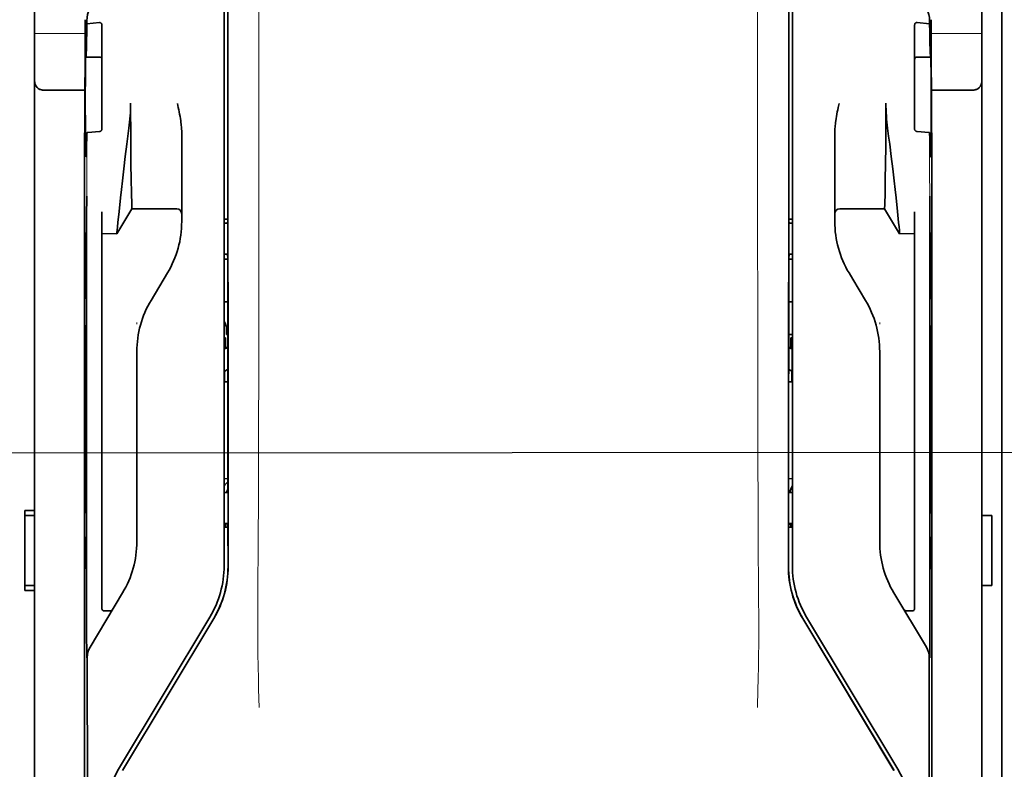
# Model space of a CAD drawing. Units: millimetres. Extents: x -3284 to 12682, y 2859 to 5338.
# Drawn here: x 5393 to 5491, y 4029 to 4103 of the extents above; entities that cross this region are included whole.
import ezdxf

# ---------------------------------------------------------------- set-up
doc = ezdxf.new("R2010")
doc.units = ezdxf.units.MM
doc.layers.add('berendezés', color=7, linetype='Continuous')

msp = doc.modelspace()

# ---------------------------------------------------------------- linework, layer by layer
at = {"color": 5, "lineweight": 35}
for p, q in [((5491.24, 4520.486), (5491.24, 3962.771)), ((5491.24, 4182.886), (5491.24, 4025.17)), ((5491.24, 4182.886), (5491.24, 4025.17)), ((5394.979, 4054.396), (5394.979, 4175.544)), ((5489.255, 4175.544), (5489.255, 4053.901)), ((5413.835, 4129.358), (5413.835, 4048.906)), ((5414.238, 4048.82), (5414.194, 4129.369)), ((5469.996, 4048.82), (5470.04, 4129.369)), ((5470.4, 4048.906), (5470.4, 4129.358)), ((5399.943, 4088.236), (5399.943, 3954.712)), ((5484.291, 4088.236), (5484.291, 3954.712))]:
    msp.add_line(p, q, dxfattribs=at)
at = {"color": 5, "lineweight": 13}
for p, q in [((5491.24, 4182.916), (5491.24, 4025.2)), ((5491.24, 4182.916), (5491.24, 4025.2)), ((5413.835, 4129.371), (5413.835, 4048.919)), ((5470.4, 4048.919), (5470.4, 4129.371))]:
    msp.add_line(p, q, dxfattribs=at)
at = {"color": 5, "lineweight": 13, "ltscale": 0.405722}
for p, q in [((5417.307, 4113.809), (5417.307, 4081.599)), ((5466.927, 4113.809), (5466.927, 4081.599))]:
    msp.add_line(p, q, dxfattribs=at)
at = {"color": 5, "lineweight": 35, "ltscale": 0.32291}
for p, q in [((5414.206, 4083.108), (5414.192, 4108.744)), ((5470.029, 4083.108), (5470.043, 4108.744))]:
    msp.add_line(p, q, dxfattribs=at)
at = {"color": 5, "lineweight": 35, "ltscale": 0.022117}
for p, q in [((5400.017, 4101.49), (5400.017, 4103.246)), ((5484.218, 4101.49), (5484.218, 4103.246))]:
    msp.add_line(p, q, dxfattribs=at)
at = {"color": 5, "lineweight": 35, "ltscale": 0.003976}
for p, q in [((5400.182, 4102.83), (5400.181, 4103.146)), ((5484.053, 4103.146), (5484.053, 4102.83))]:
    msp.add_line(p, q, dxfattribs=at)
at = {"color": 5, "lineweight": 35, "ltscale": 0.015805}
for p, q in [((5401.43, 4102.958), (5400.182, 4102.83)), ((5482.805, 4102.958), (5484.053, 4102.83))]:
    msp.add_line(p, q, dxfattribs=at)
at = {"color": 5, "lineweight": 35, "ltscale": 0.129175}
for p, q in [((5401.678, 4102.7), (5401.678, 4092.445)), ((5482.556, 4102.7), (5482.556, 4092.445))]:
    msp.add_line(p, q, dxfattribs=at)
at = {"color": 5, "lineweight": 13, "ltscale": 0.063449}
for p, q in [((5394.979, 4101.876), (5400.017, 4101.876)), ((5484.218, 4101.877), (5489.255, 4101.877))]:
    msp.add_line(p, q, dxfattribs=at)
at = {"color": 5, "lineweight": 13, "ltscale": 0.014305}
for p, q in [((5400.012, 4100.355), (5400.015, 4101.491)), ((5484.223, 4100.355), (5484.219, 4101.491))]:
    msp.add_line(p, q, dxfattribs=at)
at = {"color": 5, "lineweight": 35, "ltscale": 0.015731}
for p, q in [((5400.013, 4100.241), (5400.017, 4101.49)), ((5484.221, 4100.241), (5484.218, 4101.49))]:
    msp.add_line(p, q, dxfattribs=at)
at = {"color": 5, "lineweight": 35, "ltscale": 0.138313}
for p, q in [((5399.946, 4089.261), (5400.013, 4100.241)), ((5484.289, 4089.261), (5484.221, 4100.241))]:
    msp.add_line(p, q, dxfattribs=at)
at = {"color": 5, "lineweight": 35, "ltscale": 0.000158}
for p, q in [((5400.064, 4099.595), (5400.067, 4099.582)), ((5484.167, 4099.582), (5484.17, 4099.595))]:
    msp.add_line(p, q, dxfattribs=at)
at = {"color": 5, "lineweight": 35, "ltscale": 0.016992}
for p, q in [((5400.081, 4099.529), (5401.43, 4099.529)), ((5482.805, 4099.529), (5484.154, 4099.529))]:
    msp.add_line(p, q, dxfattribs=at)
at = {"color": 5, "lineweight": 35, "ltscale": 0.050596}
for p, q in [((5399.989, 4096.233), (5395.972, 4096.233)), ((5488.263, 4096.233), (5484.246, 4096.233))]:
    msp.add_line(p, q, dxfattribs=at)
at = {"color": 5, "lineweight": 35, "ltscale": 0.000602}
for p, q in [((5401.678, 4092.445), (5401.678, 4092.397)), ((5482.556, 4092.445), (5482.556, 4092.397))]:
    msp.add_line(p, q, dxfattribs=at)
at = {"color": 5, "lineweight": 35, "ltscale": 0.014654}
for p, q in [((5400.269, 4092.033), (5401.43, 4092.114)), ((5483.965, 4092.033), (5482.805, 4092.114))]:
    msp.add_line(p, q, dxfattribs=at)
at = {"color": 5, "lineweight": 35, "ltscale": 0.095554}
msp.add_line((5409.617, 4084.377), (5409.617, 4091.963), dxfattribs=at)
at = {"color": 5, "lineweight": 35, "ltscale": 0.079924}
msp.add_line((5474.617, 4085.617), (5474.617, 4091.963), dxfattribs=at)
at = {"color": 5, "lineweight": 13, "ltscale": 0.014326}
for p, q in [((5399.944, 4089.375), (5399.941, 4088.237)), ((5484.29, 4089.375), (5484.293, 4088.237))]:
    msp.add_line(p, q, dxfattribs=at)
at = {"color": 5, "lineweight": 35, "ltscale": 0.012899}
for p, q in [((5399.946, 4089.261), (5399.943, 4088.236)), ((5484.289, 4089.261), (5484.291, 4088.236))]:
    msp.add_line(p, q, dxfattribs=at)
at = {"color": 5, "lineweight": 35, "ltscale": 0.025593}
msp.add_line((5400.152, 4083.662), (5400.168, 4085.694), dxfattribs=at)
at = {"color": 5, "lineweight": 35, "ltscale": 0.01563}
msp.add_line((5474.617, 4085.617), (5474.617, 4084.377), dxfattribs=at)
at = {"color": 5, "lineweight": 35, "ltscale": 0.025598}
msp.add_line((5484.082, 4083.662), (5484.067, 4085.694), dxfattribs=at)
at = {"color": 5, "lineweight": 35, "ltscale": 0.011255}
msp.add_line((5400.15, 4082.769), (5400.152, 4083.662), dxfattribs=at)
at = {"color": 5, "lineweight": 35, "ltscale": 0.019744}
for p, q in [((5401.678, 4082.559), (5401.678, 4084.126)), ((5482.556, 4082.559), (5482.556, 4084.126))]:
    msp.add_line(p, q, dxfattribs=at)
at = {"color": 5, "lineweight": 35, "ltscale": 0.036442}
for p, q in [((5403.166, 4081.956), (5404.655, 4084.437)), ((5481.068, 4081.956), (5479.579, 4084.437))]:
    msp.add_line(p, q, dxfattribs=at)
at = {"color": 5, "lineweight": 35, "ltscale": 0.056254}
msp.add_line((5404.655, 4084.437), (5409.121, 4084.433), dxfattribs=at)
at = {"color": 5, "lineweight": 35, "ltscale": 0.015382}
msp.add_line((5409.617, 4084.377), (5409.617, 4083.155), dxfattribs=at)
at = {"color": 5, "lineweight": 35, "ltscale": 0.009378}
msp.add_line((5474.617, 4084.377), (5474.617, 4083.632), dxfattribs=at)
at = {"color": 5, "lineweight": 35, "ltscale": 0.006004}
msp.add_line((5474.617, 4083.632), (5474.617, 4083.155), dxfattribs=at)
at = {"color": 5, "lineweight": 35, "ltscale": 0.056255}
msp.add_line((5479.579, 4084.437), (5475.113, 4084.433), dxfattribs=at)
at = {"color": 5, "lineweight": 35, "ltscale": 0.01125}
msp.add_line((5484.084, 4082.769), (5484.082, 4083.662), dxfattribs=at)
at = {"color": 5, "lineweight": 35, "ltscale": 0.486681}
for p, q in [((5400.15, 4044.131), (5400.15, 4082.769)), ((5484.084, 4044.131), (5484.084, 4082.769))]:
    msp.add_line(p, q, dxfattribs=at)
at = {"color": 5, "lineweight": 35, "ltscale": 0.451965}
for p, q in [((5401.678, 4046.677), (5401.678, 4082.559)), ((5482.556, 4046.677), (5482.556, 4082.559))]:
    msp.add_line(p, q, dxfattribs=at)
at = {"color": 5, "lineweight": 35, "ltscale": 0.001217}
for p, q in [((5413.931, 4082.988), (5413.834, 4082.988)), ((5470.303, 4082.988), (5470.4, 4082.988)), ((5413.834, 4079.907), (5413.931, 4079.908)), ((5470.4, 4079.907), (5470.303, 4079.908)), ((5413.931, 4056.197), (5413.834, 4056.197)), ((5470.303, 4056.197), (5470.4, 4056.197)), ((5413.834, 4053.11), (5413.931, 4053.11)), ((5470.4, 4053.11), (5470.303, 4053.11))]:
    msp.add_line(p, q, dxfattribs=at)
at = {"color": 5, "lineweight": 35, "ltscale": 0.00467}
for p, q in [((5414.205, 4083.4), (5413.835, 4083.401)), ((5470.4, 4083.401), (5470.029, 4083.4))]:
    msp.add_line(p, q, dxfattribs=at)
at = {"color": 5, "lineweight": 35, "ltscale": 0.001695}
for p, q in [((5414.206, 4083.108), (5414.14, 4082.99)), ((5470.029, 4083.108), (5470.094, 4082.99))]:
    msp.add_line(p, q, dxfattribs=at)
at = {"color": 5, "lineweight": 35, "ltscale": 0.002041}
for p, q in [((5399.959, 4082.044), (5400.097, 4081.96)), ((5484.276, 4082.044), (5484.137, 4081.96)), ((5399.967, 4075.589), (5400.106, 4075.505)), ((5484.267, 4075.589), (5484.129, 4075.505)), ((5399.967, 4072.81), (5400.106, 4072.726)), ((5484.267, 4072.81), (5484.129, 4072.726)), ((5399.967, 4054.253), (5400.106, 4054.169)), ((5484.267, 4054.253), (5484.129, 4054.169)), ((5399.967, 4051.772), (5400.106, 4051.688)), ((5484.267, 4051.772), (5484.129, 4051.688)), ((5399.959, 4048.725), (5400.097, 4048.641)), ((5484.276, 4048.725), (5484.137, 4048.641))]:
    msp.add_line(p, q, dxfattribs=at)
at = {"color": 5, "lineweight": 35, "ltscale": 0.068749}
for p, q in [((5399.959, 4082.044), (5399.959, 4076.586)), ((5484.276, 4082.044), (5484.276, 4076.586))]:
    msp.add_line(p, q, dxfattribs=at)
at = {"color": 5, "lineweight": 35, "ltscale": 0.01875}
for p, q in [((5401.678, 4081.957), (5403.166, 4081.956)), ((5482.556, 4081.957), (5481.068, 4081.956))]:
    msp.add_line(p, q, dxfattribs=at)
at = {"color": 5, "lineweight": 35, "ltscale": 0.000719}
for p, q in [((5403.166, 4081.956), (5403.166, 4082.013)), ((5481.068, 4081.956), (5481.068, 4082.013))]:
    msp.add_line(p, q, dxfattribs=at)
at = {"color": 5, "lineweight": 35, "ltscale": 0.043749}
for p, q in [((5400.114, 4079.965), (5400.114, 4076.492)), ((5484.12, 4079.965), (5484.12, 4076.492))]:
    msp.add_line(p, q, dxfattribs=at)
at = {"color": 5, "lineweight": 35, "ltscale": 0.00269}
for p, q in [((5414.14, 4079.903), (5414.207, 4079.7)), ((5470.094, 4079.903), (5470.027, 4079.7))]:
    msp.add_line(p, q, dxfattribs=at)
at = {"color": 5, "lineweight": 35, "ltscale": 0.294618}
for p, q in [((5414.22, 4056.311), (5414.207, 4079.7)), ((5470.014, 4056.311), (5470.027, 4079.7))]:
    msp.add_line(p, q, dxfattribs=at)
at = {"color": 5, "lineweight": 35, "ltscale": 0.004696}
for p, q in [((5413.835, 4079.427), (5414.207, 4079.427)), ((5470.4, 4079.427), (5470.027, 4079.427))]:
    msp.add_line(p, q, dxfattribs=at)
at = {"color": 5, "lineweight": 35, "ltscale": 0.004697}
for p, q in [((5413.835, 4079.419), (5414.207, 4079.419)), ((5470.4, 4079.419), (5470.027, 4079.419))]:
    msp.add_line(p, q, dxfattribs=at)
at = {"color": 5, "lineweight": 35, "ltscale": 0.040081}
msp.add_line((5406.565, 4075.321), (5408.203, 4078.049), dxfattribs=at)
at = {"color": 5, "lineweight": 35, "ltscale": 0.009108}
msp.add_line((5476.404, 4077.429), (5476.032, 4078.049), dxfattribs=at)
at = {"color": 5, "lineweight": 35, "ltscale": 0.030973}
msp.add_line((5477.669, 4075.321), (5476.404, 4077.429), dxfattribs=at)
at = {"color": 5, "lineweight": 35, "ltscale": 0.004725}
for p, q in [((5414.21, 4075.172), (5413.835, 4075.172)), ((5470.025, 4075.172), (5470.4, 4075.172))]:
    msp.add_line(p, q, dxfattribs=at)
at = {"color": 5, "lineweight": 13, "ltscale": 0.001878}
for p, q in [((5405.151, 4073.112), (5405.151, 4072.963)), ((5479.083, 4073.112), (5479.083, 4072.963))]:
    msp.add_line(p, q, dxfattribs=at)
at = {"color": 5, "lineweight": 35, "ltscale": 0.208747}
for p, q in [((5399.959, 4071.823), (5399.959, 4055.251)), ((5484.276, 4071.823), (5484.276, 4055.251)), ((5400.114, 4071.729), (5400.114, 4055.156)), ((5484.12, 4071.729), (5484.12, 4055.156))]:
    msp.add_line(p, q, dxfattribs=at)
at = {"color": 5, "lineweight": 35, "ltscale": 0.006234}
msp.add_line((5414.083, 4071.937), (5414.083, 4072.432), dxfattribs=at)
at = {"color": 5, "lineweight": 35, "ltscale": 0.001617}
msp.add_line((5414.083, 4071.937), (5414.212, 4071.937), dxfattribs=at)
at = {"color": 5, "lineweight": 35, "ltscale": 0.00475}
msp.add_line((5470.023, 4071.937), (5470.4, 4071.937), dxfattribs=at)
at = {"color": 5, "lineweight": 35, "ltscale": 0.001875}
for p, q in [((5413.835, 4071.59), (5413.983, 4071.59)), ((5470.251, 4071.59), (5470.4, 4071.59))]:
    msp.add_line(p, q, dxfattribs=at)
at = {"color": 5, "lineweight": 35, "ltscale": 0.012065}
for p, q in [((5413.983, 4070.632), (5413.983, 4071.59)), ((5470.251, 4070.632), (5470.251, 4071.59))]:
    msp.add_line(p, q, dxfattribs=at)
at = {"color": 5, "lineweight": 35, "ltscale": 0.001878}
for p, q in [((5405.151, 4070.363), (5405.151, 4070.214)), ((5479.083, 4070.363), (5479.083, 4070.214))]:
    msp.add_line(p, q, dxfattribs=at)
at = {"color": 5, "lineweight": 35, "ltscale": 0.238035}
for p, q in [((5405.151, 4070.214), (5405.151, 4051.317)), ((5479.083, 4070.214), (5479.083, 4051.317))]:
    msp.add_line(p, q, dxfattribs=at)
at = {"color": 5, "lineweight": 35, "ltscale": 0.004759}
msp.add_line((5414.212, 4070.632), (5413.835, 4070.632), dxfattribs=at)
at = {"color": 5, "lineweight": 35, "ltscale": 0.000194}
for p, q in [((5413.835, 4070.485), (5413.85, 4070.485)), ((5470.4, 4070.485), (5470.384, 4070.485))]:
    msp.add_line(p, q, dxfattribs=at)
at = {"color": 5, "lineweight": 35, "ltscale": 0.041263}
for p, q in [((5413.85, 4070.485), (5413.845, 4067.209)), ((5470.384, 4070.485), (5470.39, 4067.209))]:
    msp.add_line(p, q, dxfattribs=at)
at = {"color": 5, "lineweight": 35, "ltscale": 0.004665}
msp.add_line((5414.212, 4070.56), (5413.85, 4070.485), dxfattribs=at)
at = {"color": 5, "lineweight": 35, "ltscale": 0.004758}
msp.add_line((5470.4, 4070.632), (5470.022, 4070.632), dxfattribs=at)
at = {"color": 5, "lineweight": 35, "ltscale": 0.004664}
msp.add_line((5470.022, 4070.56), (5470.384, 4070.485), dxfattribs=at)
at = {"color": 5, "lineweight": 35, "ltscale": 0.004534}
msp.add_line((5414.214, 4068.458), (5413.899, 4068.283), dxfattribs=at)
at = {"color": 5, "lineweight": 35, "ltscale": 0.004535}
msp.add_line((5470.021, 4068.458), (5470.336, 4068.283), dxfattribs=at)
at = {"color": 5, "lineweight": 35, "ltscale": 0.00052}
for p, q in [((5413.885, 4067.217), (5413.845, 4067.209)), ((5470.349, 4067.217), (5470.39, 4067.209))]:
    msp.add_line(p, q, dxfattribs=at)
at = {"color": 5, "lineweight": 35, "ltscale": 0.004654}
for p, q in [((5414.214, 4067.209), (5413.845, 4067.209)), ((5470.02, 4067.209), (5470.39, 4067.209))]:
    msp.add_line(p, q, dxfattribs=at)
at = {"color": 5, "lineweight": 35, "ltscale": 0.007532}
for p, q in [((5413.886, 4067.815), (5413.885, 4067.217)), ((5470.348, 4067.815), (5470.349, 4067.217))]:
    msp.add_line(p, q, dxfattribs=at)
at = {"color": 5, "lineweight": 35, "ltscale": 0.004145}
for p, q in [((5414.214, 4067.217), (5413.885, 4067.217)), ((5470.02, 4067.217), (5470.349, 4067.217))]:
    msp.add_line(p, q, dxfattribs=at)
at = {"color": 5, "lineweight": 35, "ltscale": 0.004847}
for p, q in [((5414.219, 4057.579), (5413.835, 4057.58)), ((5470.015, 4057.579), (5470.4, 4057.58))]:
    msp.add_line(p, q, dxfattribs=at)
at = {"color": 5, "lineweight": 35, "ltscale": 0.001733}
for p, q in [((5414.22, 4056.311), (5414.14, 4056.199)), ((5470.014, 4056.311), (5470.094, 4056.199))]:
    msp.add_line(p, q, dxfattribs=at)
at = {"color": 5, "lineweight": 35, "ltscale": 0.0125}
for p, q in [((5394.979, 4054.396), (5393.987, 4054.396)), ((5394.979, 4053.901), (5393.987, 4053.901)), ((5490.247, 4053.901), (5489.255, 4053.901)), ((5393.987, 4046.954), (5394.979, 4046.954)), ((5393.987, 4046.459), (5394.979, 4046.459)), ((5490.247, 4046.954), (5489.255, 4046.954))]:
    msp.add_line(p, q, dxfattribs=at)
at = {"color": 5, "lineweight": 35, "ltscale": 0.006239}
for p, q in [((5393.987, 4053.901), (5393.987, 4054.396)), ((5394.979, 4053.901), (5394.979, 4054.396)), ((5393.987, 4046.954), (5393.987, 4046.459)), ((5394.979, 4046.954), (5394.979, 4046.459))]:
    msp.add_line(p, q, dxfattribs=at)
at = {"color": 5, "lineweight": 35, "ltscale": 0.0875}
for p, q in [((5393.987, 4046.954), (5393.987, 4053.901)), ((5489.255, 4046.954), (5489.255, 4053.901)), ((5490.247, 4046.954), (5490.247, 4053.901))]:
    msp.add_line(p, q, dxfattribs=at)
at = {"color": 5, "lineweight": 35, "ltscale": 0.08854}
msp.add_line((5394.979, 4053.901), (5394.979, 4046.872), dxfattribs=at)
at = {"color": 5, "lineweight": 35, "ltscale": 0.004881}
for p, q in [((5413.835, 4052.742), (5414.222, 4052.743)), ((5470.012, 4052.743), (5470.4, 4052.742))]:
    msp.add_line(p, q, dxfattribs=at)
at = {"color": 5, "lineweight": 35, "ltscale": 0.004634}
for p, q in [((5413.983, 4052.742), (5413.983, 4053.11)), ((5470.251, 4052.742), (5470.251, 4053.11))]:
    msp.add_line(p, q, dxfattribs=at)
at = {"color": 5, "lineweight": 35, "ltscale": 0.002886}
for p, q in [((5414.14, 4053.106), (5414.222, 4052.892)), ((5470.094, 4053.106), (5470.012, 4052.892))]:
    msp.add_line(p, q, dxfattribs=at)
at = {"color": 5, "lineweight": 35, "ltscale": 0.051136}
for p, q in [((5414.224, 4048.832), (5414.222, 4052.892)), ((5470.01, 4048.832), (5470.012, 4052.892))]:
    msp.add_line(p, q, dxfattribs=at)
at = {"color": 5, "lineweight": 35, "ltscale": 0.025954}
for p, q in [((5399.959, 4050.785), (5399.959, 4048.725)), ((5484.276, 4050.785), (5484.276, 4048.725))]:
    msp.add_line(p, q, dxfattribs=at)
at = {"color": 5, "lineweight": 35, "ltscale": 0.000955}
for p, q in [((5400.114, 4050.691), (5400.114, 4050.615)), ((5484.12, 4050.691), (5484.12, 4050.615))]:
    msp.add_line(p, q, dxfattribs=at)
at = {"color": 5, "lineweight": 35, "ltscale": 0.001809}
for p, q in [((5400.102, 4048.725), (5399.959, 4048.725)), ((5484.276, 4048.725), (5484.132, 4048.725))]:
    msp.add_line(p, q, dxfattribs=at)
at = {"color": 5, "lineweight": 35, "ltscale": 0.267781}
msp.add_line((5394.979, 4025.2), (5394.979, 4046.459), dxfattribs=at)
at = {"color": 5, "lineweight": 35, "ltscale": 0.025835}
for p, q in [((5401.678, 4046.677), (5401.678, 4044.626)), ((5482.556, 4046.677), (5482.556, 4044.626))]:
    msp.add_line(p, q, dxfattribs=at)
at = {"color": 5, "lineweight": 35, "ltscale": 0.27402}
msp.add_line((5489.255, 4046.954), (5489.255, 4025.2), dxfattribs=at)
at = {"color": 5, "lineweight": 35, "ltscale": 0.07926}
for p, q in [((5400.499, 4040.815), (5403.737, 4046.211)), ((5483.735, 4040.815), (5480.497, 4046.211))]:
    msp.add_line(p, q, dxfattribs=at)
at = {"color": 5, "lineweight": 13, "ltscale": 0.000102}
msp.add_line((5413.835, 4046.157), (5413.835, 4046.165), dxfattribs=at)
at = {"color": 5, "lineweight": 13, "ltscale": 0.000105}
msp.add_line((5470.4, 4046.156), (5470.4, 4046.165), dxfattribs=at)
at = {"color": 5, "lineweight": 35, "ltscale": 0.00825}
for p, q in [((5401.876, 4044.427), (5402.531, 4044.422)), ((5482.358, 4044.427), (5481.703, 4044.422))]:
    msp.add_line(p, q, dxfattribs=at)
at = {"color": 5, "lineweight": 13, "ltscale": 0.222338}
for p, q in [((5412.419, 4043.797), (5403.337, 4028.661)), ((5480.897, 4028.661), (5471.815, 4043.797))]:
    msp.add_line(p, q, dxfattribs=at)
at = {"color": 5, "lineweight": 35, "ltscale": 0.222283}
msp.add_line((5412.42, 4043.8), (5403.34, 4028.668), dxfattribs=at)
at = {"color": 5, "lineweight": 35, "ltscale": 0.222295}
for p, q in [((5412.797, 4043.675), (5403.715, 4028.543)), ((5412.811, 4043.662), (5403.729, 4028.531)), ((5471.423, 4043.662), (5480.506, 4028.531)), ((5471.437, 4043.675), (5480.52, 4028.543))]:
    msp.add_line(p, q, dxfattribs=at)
at = {"color": 5, "lineweight": 35, "ltscale": 0.222282}
msp.add_line((5480.894, 4028.668), (5471.814, 4043.8), dxfattribs=at)
at = {"color": 5, "lineweight": 35, "ltscale": 0.015153}
for p, q in [((5400.158, 4040.945), (5400.168, 4039.742)), ((5484.076, 4040.945), (5484.067, 4039.742))]:
    msp.add_line(p, q, dxfattribs=at)
at = {"color": 5, "lineweight": 13, "ltscale": 0.000895}
for p, q in [((5400.168, 4040.292), (5400.216, 4040.344)), ((5484.067, 4040.292), (5484.018, 4040.344))]:
    msp.add_line(p, q, dxfattribs=at)
at = {"color": 5, "lineweight": 35, "ltscale": 0.19213}
for p, q in [((5400.225, 4024.541), (5400.216, 4039.794)), ((5484.018, 4039.794), (5484.01, 4024.541))]:
    msp.add_line(p, q, dxfattribs=at)
at = {"color": 5, "lineweight": 35}
for points in [[(5400.081, 4099.529), (5400.081, 4099.529), (5400.082, 4099.529), (5400.083, 4099.531), (5400.086, 4099.536), (5400.092, 4099.568), (5400.102, 4099.661), (5400.115, 4099.873), (5400.131, 4100.282), (5400.149, 4100.988), (5400.171, 4102.098), (5400.182, 4102.83)], [(5401.678, 4102.7), (5401.675, 4102.74), (5401.667, 4102.78), (5401.654, 4102.818), (5401.635, 4102.854), (5401.611, 4102.887), (5401.581, 4102.914), (5401.547, 4102.936), (5401.529, 4102.945), (5401.509, 4102.951), (5401.47, 4102.958), (5401.43, 4102.958)], [(5482.556, 4102.7), (5482.559, 4102.74), (5482.567, 4102.78), (5482.58, 4102.818), (5482.599, 4102.854), (5482.623, 4102.887), (5482.653, 4102.914), (5482.687, 4102.936), (5482.706, 4102.945), (5482.725, 4102.951), (5482.764, 4102.958), (5482.805, 4102.958)], [(5484.053, 4102.83), (5484.065, 4102.026), (5484.078, 4101.327), (5484.089, 4100.811), (5484.101, 4100.38), (5484.111, 4100.086), (5484.121, 4099.854), (5484.129, 4099.714), (5484.137, 4099.614), (5484.142, 4099.565), (5484.148, 4099.537), (5484.151, 4099.531), (5484.154, 4099.529)], [(5400.062, 4089.683), (5400.058, 4089.73), (5400.055, 4089.811), (5400.051, 4089.927), (5400.045, 4090.254), (5400.038, 4090.704), (5400.03, 4091.749), (5400.024, 4093.042), (5400.021, 4094.47), (5400.023, 4095.913), (5400.028, 4097.246), (5400.036, 4098.355), (5400.042, 4098.867), (5400.049, 4099.251), (5400.055, 4099.48), (5400.059, 4099.549), (5400.063, 4099.59), (5400.063, 4099.593), (5400.064, 4099.594), (5400.064, 4099.594), (5400.064, 4099.595), (5400.064, 4099.595)], [(5484.17, 4099.595), (5484.17, 4099.595), (5484.17, 4099.594), (5484.17, 4099.594), (5484.171, 4099.593), (5484.173, 4099.582), (5484.175, 4099.559), (5484.179, 4099.479), (5484.183, 4099.348), (5484.191, 4098.946), (5484.201, 4098.051), (5484.208, 4096.864), (5484.212, 4095.486), (5484.213, 4094.034), (5484.209, 4092.634), (5484.202, 4091.405), (5484.196, 4090.734), (5484.189, 4090.211), (5484.181, 4089.858), (5484.175, 4089.718), (5484.172, 4089.683)], [(5395.972, 4096.233), (5395.873, 4096.236), (5395.775, 4096.246), (5395.679, 4096.262), (5395.631, 4096.273), (5395.585, 4096.286), (5395.541, 4096.301), (5395.499, 4096.317), (5395.443, 4096.342), (5395.391, 4096.37), (5395.342, 4096.402), (5395.286, 4096.447), (5395.236, 4096.496)], [(5488.263, 4096.233), (5488.361, 4096.236), (5488.459, 4096.246), (5488.555, 4096.262), (5488.603, 4096.273), (5488.649, 4096.286), (5488.693, 4096.301), (5488.736, 4096.317), (5488.791, 4096.342), (5488.843, 4096.37), (5488.892, 4096.402), (5488.948, 4096.447), (5488.998, 4096.496)], [(5404.655, 4084.437), (5404.643, 4084.85), (5404.616, 4086.018), (5404.592, 4087.338), (5404.569, 4088.913), (5404.549, 4090.656), (5404.536, 4092.496), (5404.531, 4093.707), (5404.53, 4094.924)], [(5409.617, 4091.963), (5409.614, 4092.168), (5409.604, 4092.372), (5409.589, 4092.575), (5409.576, 4092.72), (5409.561, 4092.863), (5409.541, 4093.022), (5409.52, 4093.18), (5409.486, 4093.404), (5409.449, 4093.626), (5409.409, 4093.848), (5409.367, 4094.069), (5409.322, 4094.289), (5409.276, 4094.509), (5409.186, 4094.92)], [(5474.617, 4091.963), (5474.621, 4092.168), (5474.63, 4092.372), (5474.645, 4092.575), (5474.658, 4092.72), (5474.674, 4092.863), (5474.693, 4093.022), (5474.714, 4093.18), (5474.748, 4093.404), (5474.785, 4093.626), (5474.825, 4093.848), (5474.868, 4094.069), (5474.912, 4094.289), (5474.958, 4094.509), (5475.048, 4094.92)], [(5479.579, 4084.437), (5479.591, 4084.851), (5479.618, 4086.022), (5479.643, 4087.343), (5479.666, 4088.919), (5479.685, 4090.663), (5479.698, 4092.503), (5479.703, 4093.711), (5479.704, 4094.924)], [(5401.43, 4092.114), (5401.464, 4092.119), (5401.498, 4092.13), (5401.531, 4092.145), (5401.562, 4092.165), (5401.591, 4092.19), (5401.619, 4092.221), (5401.642, 4092.258), (5401.661, 4092.299), (5401.67, 4092.33), (5401.676, 4092.363), (5401.678, 4092.397)], [(5403.166, 4082.013), (5403.171, 4082.082), (5403.189, 4082.296), (5403.221, 4082.632), (5403.264, 4083.065), (5403.379, 4084.175), (5403.525, 4085.523), (5403.617, 4086.347), (5403.715, 4087.21), (5403.854, 4088.405), (5404.002, 4089.628), (5404.156, 4090.864), (5404.258, 4091.655), (5404.361, 4092.442)], [(5481.068, 4082.013), (5481.063, 4082.082), (5481.045, 4082.296), (5481.014, 4082.632), (5480.97, 4083.065), (5480.855, 4084.175), (5480.709, 4085.523), (5480.617, 4086.347), (5480.519, 4087.21), (5480.38, 4088.405), (5480.233, 4089.628), (5480.079, 4090.864), (5479.977, 4091.655), (5479.873, 4092.442)], [(5482.805, 4092.114), (5482.77, 4092.119), (5482.736, 4092.13), (5482.703, 4092.145), (5482.672, 4092.165), (5482.643, 4092.19), (5482.616, 4092.221), (5482.592, 4092.258), (5482.574, 4092.299), (5482.564, 4092.33), (5482.558, 4092.363), (5482.556, 4092.397)], [(5400.081, 4089.605), (5400.082, 4089.605), (5400.083, 4089.605), (5400.084, 4089.607), (5400.087, 4089.611), (5400.094, 4089.638), (5400.104, 4089.711), (5400.117, 4089.873), (5400.134, 4090.182), (5400.154, 4090.711), (5400.177, 4091.544), (5400.187, 4091.994)], [(5400.187, 4091.994), (5400.188, 4091.999), (5400.195, 4092.01), (5400.209, 4092.019), (5400.23, 4092.027), (5400.254, 4092.032), (5400.269, 4092.033)], [(5484.048, 4091.994), (5484.047, 4091.999), (5484.039, 4092.01), (5484.026, 4092.019), (5484.005, 4092.027), (5483.98, 4092.032), (5483.965, 4092.033)], [(5484.048, 4091.994), (5484.061, 4091.403), (5484.075, 4090.895), (5484.087, 4090.523), (5484.099, 4090.214), (5484.109, 4090.004), (5484.119, 4089.839), (5484.128, 4089.739), (5484.136, 4089.667), (5484.142, 4089.632), (5484.148, 4089.611), (5484.15, 4089.607), (5484.153, 4089.605)], [(5400.062, 4089.683), (5400.072, 4089.625), (5400.076, 4089.611), (5400.081, 4089.605)], [(5484.153, 4089.605), (5484.154, 4089.605), (5484.154, 4089.605), (5484.156, 4089.607), (5484.159, 4089.611), (5484.166, 4089.638), (5484.172, 4089.683)], [(5400.114, 4079.965), (5400.113, 4080.871), (5400.107, 4081.58), (5400.102, 4081.864), (5400.1, 4081.937), (5400.098, 4081.957), (5400.097, 4081.96), (5400.097, 4081.96), (5400.097, 4081.96)], [(5484.12, 4079.965), (5484.122, 4080.871), (5484.127, 4081.58), (5484.132, 4081.864), (5484.135, 4081.937), (5484.136, 4081.957), (5484.137, 4081.96), (5484.137, 4081.96), (5484.137, 4081.96)], [(5399.959, 4076.586), (5399.96, 4076.134), (5399.962, 4075.779), (5399.965, 4075.637), (5399.966, 4075.601), (5399.967, 4075.59), (5399.967, 4075.589), (5399.967, 4075.589)], [(5400.114, 4076.492), (5400.114, 4076.04), (5400.111, 4075.689), (5400.108, 4075.55), (5400.107, 4075.515), (5400.106, 4075.506), (5400.106, 4075.505), (5400.106, 4075.505), (5400.106, 4075.505)], [(5484.12, 4076.492), (5484.121, 4076.04), (5484.123, 4075.689), (5484.126, 4075.55), (5484.127, 4075.515), (5484.128, 4075.506), (5484.128, 4075.505), (5484.128, 4075.505), (5484.129, 4075.505)], [(5484.276, 4076.586), (5484.275, 4076.134), (5484.272, 4075.779), (5484.27, 4075.637), (5484.268, 4075.601), (5484.268, 4075.59), (5484.267, 4075.589), (5484.267, 4075.589)], [(5399.959, 4071.823), (5399.96, 4072.275), (5399.962, 4072.626), (5399.965, 4072.765), (5399.966, 4072.8), (5399.967, 4072.809), (5399.967, 4072.81), (5399.967, 4072.81), (5399.967, 4072.81)], [(5484.276, 4071.823), (5484.275, 4072.275), (5484.272, 4072.626), (5484.27, 4072.765), (5484.268, 4072.8), (5484.268, 4072.809), (5484.267, 4072.81), (5484.267, 4072.81), (5484.267, 4072.81)], [(5400.114, 4071.729), (5400.114, 4072.181), (5400.111, 4072.536), (5400.108, 4072.678), (5400.107, 4072.714), (5400.106, 4072.725), (5400.106, 4072.726), (5400.106, 4072.726)], [(5484.12, 4071.729), (5484.121, 4072.181), (5484.123, 4072.536), (5484.126, 4072.678), (5484.127, 4072.714), (5484.128, 4072.725), (5484.128, 4072.726), (5484.129, 4072.726)], [(5413.899, 4068.283), (5413.898, 4068.283), (5413.898, 4068.283), (5413.897, 4068.28), (5413.895, 4068.259), (5413.891, 4068.192), (5413.887, 4067.957), (5413.886, 4067.815)], [(5470.336, 4068.283), (5470.336, 4068.283), (5470.336, 4068.283), (5470.337, 4068.28), (5470.34, 4068.259), (5470.343, 4068.192), (5470.348, 4067.957), (5470.348, 4067.815)], [(5399.959, 4055.251), (5399.96, 4054.798), (5399.962, 4054.443), (5399.965, 4054.301), (5399.966, 4054.265), (5399.967, 4054.255), (5399.967, 4054.253), (5399.967, 4054.253)], [(5400.114, 4055.156), (5400.114, 4054.705), (5400.111, 4054.353), (5400.108, 4054.214), (5400.107, 4054.18), (5400.106, 4054.17), (5400.106, 4054.169), (5400.106, 4054.169), (5400.106, 4054.169)], [(5484.12, 4055.156), (5484.121, 4054.705), (5484.123, 4054.353), (5484.126, 4054.214), (5484.127, 4054.18), (5484.128, 4054.17), (5484.128, 4054.169), (5484.128, 4054.169), (5484.129, 4054.169)], [(5484.276, 4055.251), (5484.275, 4054.798), (5484.272, 4054.443), (5484.27, 4054.301), (5484.268, 4054.265), (5484.268, 4054.255), (5484.267, 4054.253), (5484.267, 4054.253)], [(5399.959, 4050.785), (5399.96, 4051.237), (5399.962, 4051.588), (5399.965, 4051.727), (5399.966, 4051.762), (5399.967, 4051.771), (5399.967, 4051.772), (5399.967, 4051.772), (5399.967, 4051.772)], [(5400.114, 4050.691), (5400.114, 4051.143), (5400.111, 4051.498), (5400.108, 4051.64), (5400.107, 4051.676), (5400.106, 4051.687), (5400.106, 4051.688), (5400.106, 4051.688)], [(5484.12, 4050.691), (5484.121, 4051.143), (5484.123, 4051.498), (5484.126, 4051.64), (5484.127, 4051.676), (5484.128, 4051.687), (5484.128, 4051.688), (5484.129, 4051.688)], [(5484.276, 4050.785), (5484.275, 4051.237), (5484.272, 4051.588), (5484.27, 4051.727), (5484.268, 4051.762), (5484.268, 4051.771), (5484.267, 4051.772), (5484.267, 4051.772), (5484.267, 4051.772)], [(5400.114, 4050.615), (5400.113, 4049.711), (5400.107, 4049.008), (5400.102, 4048.731), (5400.1, 4048.661), (5400.098, 4048.643), (5400.098, 4048.641), (5400.098, 4048.641), (5400.097, 4048.641), (5400.097, 4048.641)], [(5484.12, 4050.615), (5484.122, 4049.711), (5484.127, 4049.008), (5484.132, 4048.731), (5484.135, 4048.661), (5484.136, 4048.643), (5484.137, 4048.641), (5484.137, 4048.641), (5484.137, 4048.641), (5484.137, 4048.641)]]:
    msp.add_lwpolyline(points, dxfattribs=at)
at = {"color": 5, "lineweight": 13}
for points in [[(5417.307, 4081.598), (5417.289, 4074.972), (5417.28, 4068.345), (5417.274, 4062.48), (5417.269, 4059.445), (5417.255, 4055.092), (5417.24, 4051.973), (5417.203, 4045.735), (5417.192, 4043.651), (5417.189, 4042.629), (5417.192, 4041.057), (5417.201, 4040.041), (5417.217, 4039), (5417.248, 4037.581), (5417.273, 4036.64), (5417.326, 4034.817)], [(5466.927, 4081.598), (5466.946, 4074.972), (5466.954, 4068.345), (5466.961, 4062.48), (5466.966, 4059.445), (5466.979, 4055.092), (5466.995, 4051.973), (5467.032, 4045.735), (5467.043, 4043.651), (5467.045, 4042.629), (5467.042, 4041.057), (5467.033, 4040.041), (5467.017, 4039), (5466.986, 4037.581), (5466.961, 4036.64), (5466.908, 4034.817)]]:
    msp.add_lwpolyline(points, dxfattribs=at)
at = {"color": 5, "lineweight": 35}
for centre, radius, start, end in [((5402.757, 4103.148), 2.576, 152.67051, 180.0349), ((5481.477, 4103.148), 2.576, 359.96509, 27.3295), ((5400.175, 4099.578), 0.107, 177.52704, 207.47548), ((5401.43, 4099.281), 0.248, 0.00001, 90), ((5482.805, 4099.281), 0.248, 90, 180.00001), ((5484.059, 4099.578), 0.107, 332.52544, 2.47216), ((5395.972, 4097.163), 0.992, 180.00014, 222.17311), ((5488.263, 4097.163), 0.992, 317.78961, 359.99987), ((5385.798, 4094.956), 18.733, 352.2902, 359.90357), ((5498.436, 4094.956), 18.733, 180.09644, 187.70979), ((5409.121, 4083.937), 0.496, 359.99998, 89.9576), ((5475.114, 4083.937), 0.496, 90.0424, 180.00001), ((5399.693, 4083.155), 9.924, 329.03707, 0.00372), ((5414.001, 4087.043), 4.056, 269.01372, 271.96488), ((5470.233, 4087.043), 4.056, 268.03512, 270.98628), ((5484.541, 4083.155), 9.924, 179.99628, 210.96292), ((5413.997, 4077.485), 2.423, 86.61723, 91.55867), ((5470.237, 4077.485), 2.423, 88.44133, 93.38277), ((5415.075, 4070.215), 9.924, 149.03639, 180.00389), ((5469.16, 4070.215), 9.924, 359.9961, 30.9636), ((5412.598, 4072.432), 1.485, 0, 33.65763), ((5415.073, 4056.045), 1.485, 125.08177, 146.53323), ((5414.002, 4061.414), 5.218, 269.22638, 271.52012), ((5415.073, 4056.045), 0.99, 149.51669, 171.11191), ((5470.233, 4061.414), 5.218, 268.47987, 270.77361), ((5471.636, 4056.045), 1.485, 146.35302, 174.09241), ((5413.997, 4050.317), 2.794, 87.06161, 91.347), ((5470.238, 4050.317), 2.794, 88.65301, 92.93839), ((5395.228, 4051.316), 9.923, 329.03606, 0.00411), ((5489.006, 4051.316), 9.923, 179.99597, 210.96404), ((5403.91, 4048.905), 9.925, 329.03808, 0.00325), ((5404.212, 4048.826), 10.012, 329.03592, 0.03691), ((5404.226, 4048.814), 10.012, 329.03611, 0.03675), ((5480.008, 4048.814), 10.012, 179.96311, 210.96381), ((5480.022, 4048.826), 10.012, 179.96309, 210.96407), ((5480.324, 4048.906), 9.925, 179.99682, 210.96201), ((5401.878, 4044.626), 0.2, 180.0026, 269.67398), ((5402.535, 4044.618), 0.196, 268.98938, 328.3455), ((5481.7, 4044.618), 0.196, 211.65451, 271.01062), ((5482.357, 4044.626), 0.2, 270.32602, 359.99739), ((5954.35, 4043.792), 554.199, 179.96491, 180.29432), ((4932.211, 4043.792), 551.872, 359.7044, 0.03521), ((5402.199, 4039.795), 1.982, 149.0209, 180.02284), ((5482.036, 4039.795), 1.982, 359.97698, 30.97884), ((5411.848, 4023.563), 9.922, 149.0343, 174.52784), ((5472.386, 4023.563), 9.922, 5.47221, 30.96575)]:
    msp.add_arc(centre, radius, start, end, dxfattribs=at)
at = {"color": 5, "lineweight": 13}
for centre, radius, start, end in [((4599.065, 4091.227), 801.123, 359.504685, 0.057634), ((6285.17, 4091.227), 801.123, 179.942372, 180.495307), ((5403.912, 4048.904), 9.923, 329.02494, 0.08657), ((5480.326, 4048.905), 9.927, 179.91963, 210.96889)]:
    msp.add_arc(centre, radius, start, end, dxfattribs=at)
at = {"layer": 'berendezés', "color": 5, "linetype": 'Continuous', "lineweight": 30}
msp.add_line((5671.718, 4060.255), (5087.561, 4059.971), dxfattribs=at)

doc.saveas('drawing.dxf')
